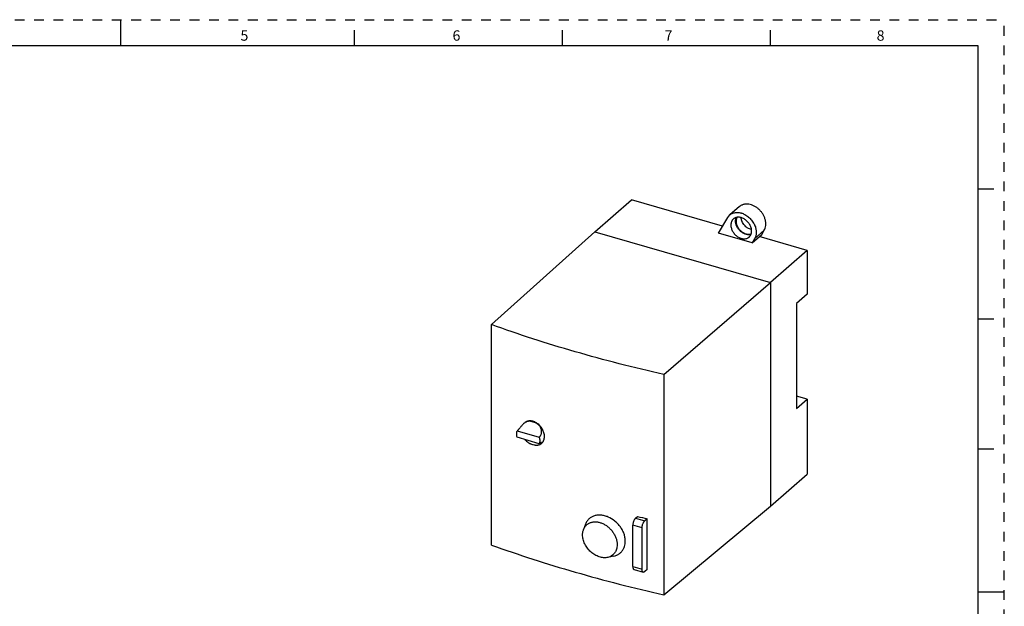
# Model space of a CAD drawing. Units: inches. Extents: x 0 to 34, y 0 to 22.
# Drawn here: x 15.1 to 34, y 10.7 to 22 of the extents above; entities that cross this region are included whole.
import ezdxf

# ---------------------------------------------------------------- set-up
doc = ezdxf.new("R2010")
doc.units = ezdxf.units.IN
doc.header["$LTSCALE"] = 1.87
doc.header["$MEASUREMENT"] = 0
doc.linetypes.add('HIDDEN', pattern=[0.2, 0.1, -0.1])
doc.layers.get('0').update_dxf_attribs({"linetype": 'CONTINUOUS'})
doc.layers.add('DEFAULT_2', color=8, linetype='HIDDEN')
doc.styles.add('TEXTSTYLE_2', font='txt')

msp = doc.modelspace()

# ---------------------------------------------------------------- linework, layer by layer
at = {"color": 7, "linetype": 'Continuous'}
for p, q in [((17, 21.5), (17, 22)), ((21.5, 21.5), (21.5, 21.8)), ((25.5, 21.5), (25.5, 21.8)), ((29.5, 21.5), (29.5, 21.8)), ((33.5, 21.5), (0.5, 21.5)), ((33.5, 0.5), (33.5, 21.5)), ((33.5, 18.75), (33.8, 18.75)), ((26.121, 17.922), (26.83, 18.536)), ((28.581, 18.031), (26.83, 18.536)), ((28.906, 18.406), (28.721, 18.246)), ((28.502, 17.898), (28.682, 18.199)), ((28.682, 18.199), (28.721, 18.246)), ((26.121, 17.922), (24.134, 16.136)), ((26.121, 17.922), (29.499, 16.947)), ((29.149, 17.712), (28.502, 17.898)), ((29.149, 17.712), (29.335, 17.872)), ((30.208, 17.561), (29.283, 17.828)), ((29.335, 17.872), (29.381, 17.95)), ((29.195, 17.789), (29.149, 17.712)), ((30.208, 17.561), (29.499, 16.947)), ((30.208, 17.561), (30.208, 16.719)), ((27.451, 15.178), (29.499, 16.947)), ((29.499, 16.947), (29.499, 12.648)), ((30.208, 16.719), (30.003, 16.542)), ((30.003, 16.542), (30.003, 14.525)), ((24.134, 11.897), (24.134, 16.136)), ((33.5, 16.25), (33.8, 16.25)), ((27.451, 15.178), (27.451, 10.94)), ((30.208, 14.702), (30.003, 14.761)), ((30.003, 14.525), (30.208, 14.702)), ((30.208, 14.702), (30.208, 13.262)), ((24.628, 14.094), (25.053, 13.971)), ((25.053, 13.847), (24.628, 13.97)), ((25.1, 13.857), (25.087, 13.845)), ((33.5, 13.75), (33.8, 13.75)), ((29.499, 12.648), (30.208, 13.262)), ((27.451, 10.94), (29.499, 12.648)), ((26.904, 12.413), (26.943, 12.447)), ((27.128, 12.402), (27.082, 12.362)), ((27.128, 11.427), (27.128, 12.402)), ((25.944, 12.301), (25.905, 12.198)), ((26.853, 11.482), (26.853, 12.28)), ((27.03, 11.431), (27.03, 12.229)), ((26.489, 11.686), (26.371, 11.66)), ((26.876, 11.428), (27.053, 11.377)), ((27.128, 11.427), (27.082, 11.387)), ((33.5, 11), (34, 11))]:
    msp.add_line(p, q, dxfattribs=at)
at = {"color": 9, "linetype": 'Continuous'}
for p, q in [((29.381, 17.95), (29.195, 17.789)), ((24.974, 14.253), (24.886, 14.278)), ((24.886, 13.844), (24.974, 13.818)), ((26.904, 12.413), (27.082, 12.362)), ((27.03, 12.229), (26.853, 12.28)), ((26.853, 11.482), (27.03, 11.431))]:
    msp.add_line(p, q, dxfattribs=at)
at = {"color": 7, "linetype": 'Continuous'}
for centre, radius, start, end in [((25.01, 13.961), 0.138, 310.8972, 312.4158), ((34.225, 42.338), 30.765, 256.3087, 256.6632)]:
    msp.add_arc(centre, radius, start, end, dxfattribs=at)
for points, knots in [([(29.381, 17.95), (29.389, 17.963), (29.402, 17.993), (29.412, 18.041), (29.413, 18.084), (29.409, 18.12), (29.403, 18.147), (29.396, 18.174), (29.382, 18.21), (29.36, 18.254), (29.332, 18.295), (29.306, 18.326), (29.285, 18.348), (29.263, 18.368), (29.232, 18.392), (29.191, 18.417), (29.14, 18.44), (29.096, 18.451), (29.061, 18.454), (29.036, 18.455), (29.011, 18.453), (28.988, 18.448), (28.965, 18.441), (28.944, 18.432), (28.924, 18.42), (28.912, 18.411), (28.906, 18.406)], [0, 0, 0, 0, 0.05478, 0.112191, 0.172656, 0.204108, 0.236315, 0.269222, 0.302757, 0.371304, 0.441153, 0.476286, 0.511375, 0.546297, 0.58093, 0.648836, 0.714344, 0.776909, 0.807035, 0.836378, 0.864975, 0.892892, 0.920222, 0.947082, 0.973619, 1, 1, 1, 1]), ([(28.721, 18.246), (28.729, 18.253), (28.747, 18.265), (28.777, 18.28), (28.809, 18.29), (28.844, 18.294), (28.88, 18.294), (28.911, 18.289), (28.935, 18.283), (28.961, 18.276), (29.005, 18.257), (29.065, 18.22), (29.117, 18.172), (29.152, 18.127), (29.176, 18.091), (29.195, 18.053), (29.205, 18.027), (29.21, 18.014)], [0, 0, 0, 0, 0.051933, 0.104513, 0.158367, 0.21396, 0.271616, 0.33149, 0.362282, 0.393616, 0.457792, 0.591055, 0.728395, 0.797466, 0.866074, 0.933733, 1, 1, 1, 1]), ([(29.138, 17.936), (29.138, 17.947), (29.137, 17.968), (29.13, 17.999), (29.118, 18.031), (29.098, 18.071), (29.063, 18.118), (29.019, 18.155), (28.98, 18.178), (28.95, 18.191), (28.92, 18.199), (28.89, 18.202), (28.861, 18.201), (28.834, 18.195), (28.813, 18.186), (28.798, 18.176), (28.791, 18.171), (28.788, 18.168)], [0, 0, 0, 0, 0.061091, 0.124767, 0.190573, 0.258073, 0.39554, 0.532042, 0.598413, 0.662732, 0.724626, 0.783924, 0.840671, 0.895178, 0.948006, 0.974061, 1, 1, 1, 1]), ([(28.829, 18.129), (28.829, 18.141), (28.83, 18.159), (28.836, 18.182), (28.84, 18.192), (28.842, 18.197)], [0, 0, 0, 0, 0.51234, 0.759201, 1, 1, 1, 1]), ([(28.857, 18.199), (28.854, 18.194), (28.849, 18.182), (28.844, 18.165), (28.841, 18.146), (28.84, 18.133), (28.84, 18.126)], [0, 0, 0, 0, 0.239522, 0.485607, 0.739091, 1, 1, 1, 1]), ([(29.135, 17.964), (29.122, 17.967), (29.097, 17.975), (29.068, 17.99), (29.046, 18.006), (29.024, 18.023), (29, 18.048), (28.975, 18.081), (28.958, 18.112), (28.948, 18.137), (28.941, 18.162), (28.937, 18.181), (28.936, 18.194)], [0, 0, 0, 0, 0.118555, 0.242465, 0.306045, 0.370379, 0.500242, 0.63007, 0.757765, 0.820267, 0.8816, 1, 1, 1, 1]), ([(28.788, 18.168), (28.784, 18.165), (28.777, 18.158), (28.767, 18.146), (28.758, 18.132), (28.752, 18.118), (28.746, 18.102), (28.741, 18.08), (28.739, 18.063), (28.739, 18.052)], [0, 0, 0, 0, 0.118425, 0.237556, 0.358084, 0.48066, 0.605856, 0.734126, 1, 1, 1, 1]), ([(28.739, 18.052), (28.739, 18.041), (28.741, 18.02), (28.748, 17.989), (28.759, 17.958), (28.78, 17.917), (28.814, 17.87), (28.858, 17.833), (28.897, 17.81), (28.927, 17.797), (28.958, 17.789), (28.988, 17.786), (29.016, 17.787), (29.044, 17.793), (29.064, 17.802), (29.079, 17.812), (29.086, 17.817), (29.089, 17.82)], [0, 0, 0, 0, 0.061091, 0.124767, 0.190573, 0.258073, 0.39554, 0.532042, 0.598413, 0.662732, 0.724626, 0.783924, 0.840671, 0.895178, 0.948006, 0.974061, 1, 1, 1, 1]), ([(29.124, 17.869), (29.116, 17.867), (29.1, 17.864), (29.075, 17.864), (29.05, 17.867), (29.024, 17.873), (28.998, 17.883), (28.973, 17.895), (28.949, 17.911), (28.926, 17.929), (28.905, 17.95), (28.886, 17.973), (28.869, 17.997), (28.855, 18.023), (28.843, 18.049), (28.835, 18.076), (28.83, 18.103), (28.829, 18.12), (28.829, 18.129)], [0, 0, 0, 0, 0.053617, 0.109166, 0.166843, 0.226678, 0.288574, 0.352303, 0.417547, 0.483903, 0.550923, 0.618126, 0.685026, 0.751138, 0.816018, 0.879326, 0.940764, 1, 1, 1, 1]), ([(28.84, 18.126), (28.84, 18.117), (28.841, 18.1), (28.846, 18.074), (28.855, 18.047), (28.866, 18.022), (28.88, 17.997), (28.898, 17.973), (28.917, 17.951), (28.938, 17.932), (28.961, 17.914), (28.993, 17.896), (29.027, 17.882), (29.061, 17.876), (29.086, 17.875), (29.109, 17.878), (29.124, 17.882), (29.131, 17.884)], [0, 0, 0, 0, 0.059663, 0.121612, 0.185492, 0.250977, 0.317685, 0.385119, 0.452752, 0.520053, 0.586512, 0.651652, 0.77623, 0.835391, 0.892292, 0.947061, 1, 1, 1, 1]), ([(29.21, 18.014), (29.216, 17.994), (29.226, 17.954), (29.228, 17.904), (29.224, 17.865), (29.217, 17.838), (29.208, 17.813), (29.2, 17.797), (29.195, 17.789)], [0, 0, 0, 0, 0.271087, 0.527829, 0.650777, 0.770249, 0.88655, 1, 1, 1, 1]), ([(29.089, 17.82), (29.093, 17.823), (29.101, 17.831), (29.111, 17.843), (29.119, 17.856), (29.126, 17.87), (29.131, 17.886), (29.137, 17.908), (29.138, 17.925), (29.138, 17.936)], [0, 0, 0, 0, 0.118425, 0.237556, 0.358084, 0.48066, 0.605856, 0.734126, 1, 1, 1, 1]), ([(27.451, 15.178), (27.162, 15.243), (26.591, 15.38), (25.749, 15.609), (24.931, 15.859), (24.397, 16.041), (24.134, 16.136)], [0, 0, 0, 0, 0.257192, 0.509842, 0.757568, 1, 1, 1, 1]), ([(24.752, 14.232), (24.746, 14.227), (24.734, 14.215), (24.711, 14.19), (24.69, 14.164), (24.672, 14.142), (24.662, 14.13), (24.653, 14.119), (24.644, 14.109), (24.634, 14.1), (24.63, 14.096), (24.628, 14.094)], [0, 0, 0, 0, 0.132289, 0.268551, 0.541196, 0.670716, 0.732411, 0.791716, 0.902192, 0.952821, 1, 1, 1, 1]), ([(24.886, 14.278), (24.88, 14.278), (24.868, 14.279), (24.85, 14.278), (24.833, 14.275), (24.816, 14.271), (24.799, 14.264), (24.783, 14.255), (24.767, 14.245), (24.757, 14.236), (24.752, 14.232)], [0, 0, 0, 0, 0.123237, 0.244623, 0.365101, 0.485901, 0.608476, 0.734296, 0.864528, 1, 1, 1, 1]), ([(25.153, 13.985), (25.153, 13.996), (25.151, 14.02), (25.143, 14.055), (25.131, 14.09), (25.115, 14.124), (25.094, 14.157), (25.07, 14.187), (25.042, 14.214), (25.013, 14.238), (24.981, 14.257), (24.949, 14.272), (24.916, 14.282), (24.889, 14.286), (24.868, 14.286), (24.848, 14.285), (24.824, 14.28), (24.801, 14.27), (24.785, 14.26), (24.778, 14.255), (24.774, 14.252)], [0, 0, 0, 0, 0.061912, 0.126527, 0.193346, 0.261872, 0.331453, 0.401353, 0.470817, 0.539116, 0.60558, 0.669647, 0.730948, 0.789322, 0.817446, 0.844887, 0.897962, 0.949337, 0.9747, 1, 1, 1, 1]), ([(24.886, 14.278), (24.901, 14.277), (24.931, 14.271), (24.96, 14.259), (24.974, 14.253)], [0, 0, 0, 0, 0.486723, 1, 1, 1, 1]), ([(25.053, 13.971), (25.057, 13.975), (25.065, 13.983), (25.075, 13.997), (25.084, 14.014), (25.091, 14.033), (25.095, 14.05), (25.097, 14.064), (25.098, 14.075), (25.098, 14.086), (25.097, 14.097), (25.095, 14.108), (25.093, 14.12), (25.089, 14.131), (25.085, 14.141), (25.081, 14.152), (25.073, 14.166), (25.063, 14.182), (25.048, 14.199), (25.031, 14.215), (25.007, 14.234), (24.988, 14.246), (24.974, 14.253)], [0, 0, 0, 0, 0.046993, 0.098051, 0.152949, 0.211266, 0.272463, 0.303957, 0.335955, 0.368373, 0.401127, 0.434137, 0.467348, 0.500716, 0.534197, 0.56775, 0.601353, 0.66863, 0.735801, 0.802714, 0.869251, 1, 1, 1, 1]), ([(24.619, 14.034), (24.619, 14.045), (24.62, 14.065), (24.625, 14.085), (24.628, 14.094)], [0, 0, 0, 0, 0.510183, 1, 1, 1, 1]), ([(24.628, 13.97), (24.625, 13.981), (24.621, 14.002), (24.619, 14.024), (24.619, 14.034)], [0, 0, 0, 0, 0.509439, 1, 1, 1, 1]), ([(24.767, 13.93), (24.777, 13.922), (24.795, 13.905), (24.819, 13.886), (24.839, 13.871), (24.86, 13.858), (24.875, 13.849), (24.886, 13.844)], [0, 0, 0, 0, 0.250933, 0.504938, 0.631069, 0.755892, 1, 1, 1, 1]), ([(24.974, 13.818), (24.959, 13.819), (24.929, 13.825), (24.9, 13.837), (24.886, 13.844)], [0, 0, 0, 0, 0.486723, 1, 1, 1, 1]), ([(24.974, 13.818), (24.982, 13.817), (24.998, 13.817), (25.022, 13.819), (25.043, 13.824), (25.056, 13.828), (25.062, 13.831)], [0, 0, 0, 0, 0.272918, 0.533456, 0.777381, 1, 1, 1, 1]), ([(25.053, 13.971), (25.056, 13.96), (25.061, 13.939), (25.062, 13.917), (25.062, 13.907)], [0, 0, 0, 0, 0.509439, 1, 1, 1, 1]), ([(25.062, 13.907), (25.062, 13.896), (25.061, 13.876), (25.056, 13.856), (25.053, 13.847)], [0, 0, 0, 0, 0.510183, 1, 1, 1, 1]), ([(25.094, 13.867), (25.093, 13.867), (25.09, 13.867), (25.086, 13.867), (25.082, 13.866), (25.077, 13.863), (25.072, 13.861), (25.066, 13.857), (25.06, 13.852), (25.055, 13.849), (25.053, 13.847)], [0, 0, 0, 0, 0.067105, 0.149737, 0.249375, 0.366302, 0.500247, 0.650802, 0.817559, 1, 1, 1, 1]), ([(25.062, 13.831), (25.067, 13.833), (25.076, 13.837), (25.084, 13.843), (25.088, 13.846)], [0, 0, 0, 0, 0.544105, 1, 1, 1, 1]), ([(25.088, 13.846), (25.089, 13.847), (25.091, 13.849), (25.094, 13.853), (25.096, 13.856), (25.097, 13.858), (25.098, 13.86), (25.098, 13.862), (25.097, 13.864), (25.097, 13.865), (25.095, 13.866), (25.094, 13.866), (25.094, 13.867)], [0, 0, 0, 0, 0.199172, 0.37263, 0.519851, 0.583964, 0.642133, 0.74248, 0.827652, 0.868193, 0.909482, 1, 1, 1, 1]), ([(25.103, 13.859), (25.107, 13.863), (25.114, 13.871), (25.124, 13.884), (25.133, 13.898), (25.14, 13.914), (25.146, 13.93), (25.151, 13.954), (25.153, 13.973), (25.153, 13.985)], [0, 0, 0, 0, 0.117019, 0.235236, 0.355301, 0.477815, 0.603296, 0.732152, 1, 1, 1, 1]), ([(25.905, 12.198), (25.908, 12.206), (25.915, 12.222), (25.928, 12.245), (25.943, 12.265), (25.961, 12.284), (25.98, 12.3), (26.002, 12.314), (26.025, 12.325), (26.049, 12.334), (26.075, 12.341), (26.102, 12.344), (26.13, 12.345), (26.158, 12.344), (26.187, 12.34), (26.216, 12.333), (26.245, 12.323), (26.284, 12.307), (26.332, 12.281), (26.385, 12.241), (26.432, 12.195), (26.474, 12.142), (26.507, 12.084), (26.532, 12.025), (26.548, 11.964), (26.551, 11.923), (26.551, 11.903)], [0, 0, 0, 0, 0.027575, 0.054665, 0.081403, 0.10793, 0.134401, 0.160973, 0.187801, 0.215027, 0.242772, 0.271139, 0.300201, 0.33001, 0.360591, 0.391941, 0.42404, 0.456842, 0.524248, 0.593538, 0.663871, 0.734319, 0.803945, 0.871867, 0.9374, 1, 1, 1, 1]), ([(26.708, 11.973), (26.708, 11.996), (26.704, 12.043), (26.689, 12.101), (26.671, 12.147), (26.649, 12.192), (26.622, 12.236), (26.59, 12.277), (26.565, 12.306), (26.537, 12.333), (26.479, 12.383), (26.413, 12.424), (26.344, 12.45), (26.309, 12.461), (26.275, 12.468), (26.241, 12.473), (26.207, 12.474), (26.175, 12.472), (26.143, 12.468), (26.113, 12.46), (26.084, 12.449), (26.057, 12.436), (26.032, 12.419), (26.009, 12.4), (25.989, 12.379), (25.971, 12.355), (25.956, 12.329), (25.948, 12.31), (25.944, 12.301)], [0, 0, 0, 0, 0.062167, 0.127091, 0.16048, 0.1944, 0.263437, 0.298392, 0.333481, 0.368593, 0.403615, 0.540203, 0.573189, 0.605519, 0.63714, 0.668014, 0.698125, 0.72749, 0.756152, 0.784173, 0.811642, 0.838673, 0.865408, 0.892002, 0.918608, 0.945377, 0.972459, 1, 1, 1, 1]), ([(26.904, 12.413), (26.902, 12.411), (26.899, 12.408), (26.892, 12.4), (26.884, 12.389), (26.875, 12.373), (26.868, 12.356), (26.861, 12.337), (26.857, 12.318), (26.854, 12.299), (26.853, 12.286), (26.853, 12.28)], [0, 0, 0, 0, 0.047368, 0.098609, 0.211478, 0.335917, 0.468626, 0.605599, 0.742593, 0.875515, 1, 1, 1, 1]), ([(27.03, 12.229), (27.03, 12.235), (27.031, 12.247), (27.034, 12.266), (27.039, 12.286), (27.045, 12.304), (27.053, 12.322), (27.061, 12.338), (27.07, 12.349), (27.076, 12.357), (27.08, 12.36), (27.082, 12.362)], [0, 0, 0, 0, 0.124485, 0.257407, 0.394401, 0.531374, 0.664083, 0.788522, 0.901391, 0.952632, 1, 1, 1, 1]), ([(25.887, 12.095), (25.887, 12.104), (25.887, 12.122), (25.891, 12.148), (25.896, 12.174), (25.902, 12.19), (25.905, 12.198)], [0, 0, 0, 0, 0.258676, 0.511557, 0.758572, 1, 1, 1, 1]), ([(26.371, 11.66), (26.358, 11.657), (26.332, 11.653), (26.291, 11.653), (26.249, 11.658), (26.191, 11.674), (26.135, 11.7), (26.083, 11.734), (26.033, 11.775), (25.977, 11.835), (25.935, 11.904), (25.91, 11.963), (25.893, 12.021), (25.887, 12.066), (25.887, 12.095)], [0, 0, 0, 0, 0.053877, 0.109705, 0.16765, 0.227722, 0.353479, 0.418794, 0.485167, 0.619126, 0.75176, 0.816524, 0.8797, 1, 1, 1, 1]), ([(26.489, 11.686), (26.505, 11.69), (26.529, 11.697), (26.558, 11.711), (26.579, 11.723), (26.599, 11.736), (26.617, 11.751), (26.634, 11.768), (26.649, 11.786), (26.663, 11.806), (26.679, 11.834), (26.695, 11.872), (26.706, 11.922), (26.708, 11.956), (26.708, 11.973)], [0, 0, 0, 0, 0.125679, 0.187406, 0.248553, 0.309287, 0.369787, 0.430243, 0.490844, 0.551767, 0.613189, 0.738094, 0.866855, 1, 1, 1, 1]), ([(24.134, 11.897), (24.397, 11.803), (24.931, 11.622), (25.749, 11.372), (26.591, 11.143), (27.162, 11.005), (27.451, 10.94)], [0, 0, 0, 0, 0.242339, 0.490042, 0.742727, 1, 1, 1, 1]), ([(26.551, 11.903), (26.551, 11.888), (26.549, 11.859), (26.54, 11.817), (26.527, 11.784), (26.514, 11.76), (26.499, 11.738), (26.477, 11.714), (26.451, 11.693), (26.428, 11.68), (26.404, 11.669), (26.384, 11.663), (26.371, 11.66)], [0, 0, 0, 0, 0.135575, 0.266053, 0.391856, 0.453414, 0.514275, 0.634545, 0.754443, 0.814856, 0.875817, 1, 1, 1, 1]), ([(26.853, 11.482), (26.853, 11.479), (26.853, 11.472), (26.854, 11.462), (26.856, 11.453), (26.859, 11.446), (26.862, 11.439), (26.866, 11.434), (26.871, 11.43), (26.874, 11.429), (26.876, 11.428)], [0, 0, 0, 0, 0.168924, 0.326078, 0.469796, 0.599312, 0.715027, 0.818291, 0.911879, 1, 1, 1, 1]), ([(27.053, 11.377), (27.051, 11.377), (27.048, 11.379), (27.043, 11.383), (27.039, 11.388), (27.036, 11.395), (27.034, 11.402), (27.032, 11.411), (27.031, 11.421), (27.03, 11.427), (27.03, 11.431)], [0, 0, 0, 0, 0.088121, 0.181709, 0.284973, 0.400688, 0.530204, 0.673922, 0.831076, 1, 1, 1, 1]), ([(27.082, 11.387), (27.079, 11.385), (27.076, 11.382), (27.07, 11.379), (27.066, 11.377), (27.061, 11.376), (27.056, 11.376), (27.054, 11.377), (27.053, 11.377)], [0, 0, 0, 0, 0.298021, 0.433044, 0.559213, 0.788416, 0.895407, 1, 1, 1, 1])]:
    msp.add_open_spline(points, degree=3, knots=knots, dxfattribs=at)
at = {"layer": 'DEFAULT_2', "color": 8, "linetype": 'HIDDEN'}
for p in [(0, 22), (34, 0)]:
    msp.add_line(p, (34, 22), dxfattribs=at)

# ---------------------------------------------------------------- texts
at = {"color": 2, "linetype": 'Continuous', "char_height": 0.2, "width": 0.18333, "attachment_point": 2, "line_spacing_factor": 0.9, "style": 'TEXTSTYLE_2'}
for s, insert in [('5', (19.38, 21.796)), ('6', (23.46, 21.796)), ('7', (27.54, 21.796)), ('8', (31.62, 21.796))]:
    msp.add_mtext(s, dxfattribs=dict(at, insert=insert))

doc.saveas('drawing.dxf')
